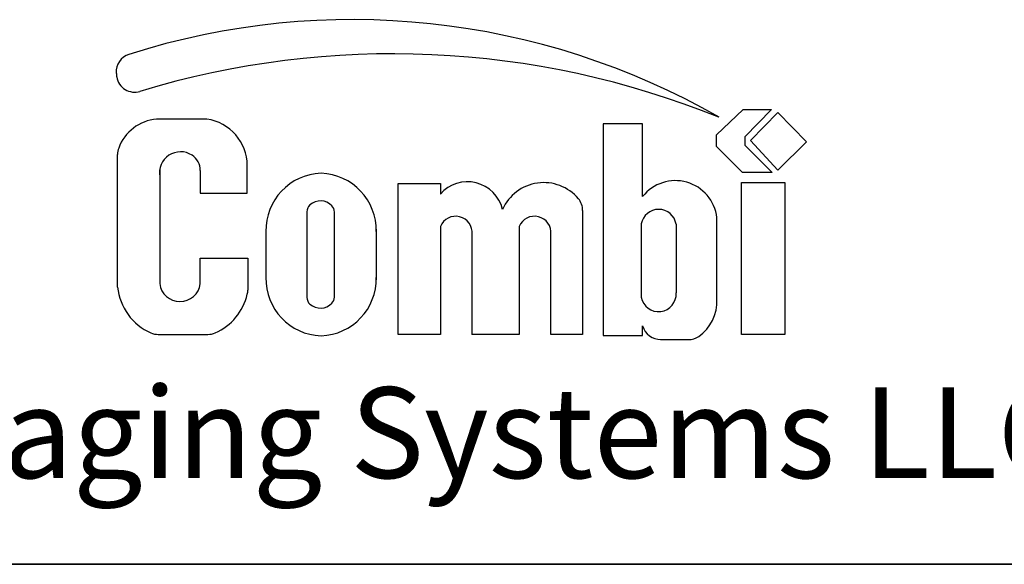
# Model space of a CAD drawing. Extents: x -1 to 137, y -6 to 122.
# Drawn here: x 71 to 97, y 106 to 121 of the extents above; entities that cross this region are included whole.
import ezdxf

# ---------------------------------------------------------------- set-up
doc = ezdxf.new("R2010")
doc.units = 0
doc.header["$LTSCALE"] = 12
doc.header["$MEASUREMENT"] = 0
doc.layers.add('TBS500FC', color=7, linetype='Continuous')
doc.styles.add('STYLE3', font='techb___.ttf')

# ---------------------------------------------------------------- blocks, each defined once
blk = doc.blocks.new('TBS500FCB')
at = {"layer": 'TBS500FC'}
for p, q in [((61.008, 42.083), (61.712, 42.757)), ((61.712, 42.757), (62.464, 42.757)), ((62.464, 42.757), (61.754, 42.035)), ((62.625, 42.673), (61.903, 41.94)), ((63.389, 41.904), (62.625, 42.673)), ((47.552, 42.5), (46.224, 42.5)), ((58.018, 42.378), (58.018, 36.781)), ((59.058, 42.378), (58.018, 42.378)), ((59.058, 40.454), (59.058, 42.378)), ((61.008, 41.773), (61.008, 42.083)), ((61.754, 42.035), (61.76, 41.815)), ((61.903, 41.94), (62.631, 41.153)), ((62.631, 41.153), (63.389, 41.904)), ((61.694, 41.087), (61.008, 41.773)), ((61.76, 41.815), (62.482, 41.087)), ((45.193, 38.062), (45.193, 41.57)), ((46.307, 41.181), (46.307, 38.155)), ((47.377, 41.145), (47.377, 40.545)), ((48.617, 40.545), (48.617, 41.274)), ((62.482, 41.087), (61.694, 41.087)), ((61.671, 40.824), (62.811, 40.824)), ((61.671, 36.812), (61.671, 40.824)), ((62.811, 40.824), (62.811, 36.812)), ((52.603, 36.812), (52.603, 40.798)), ((52.603, 40.798), (53.717, 40.798)), ((53.717, 40.798), (53.717, 40.518)), ((47.377, 40.545), (48.617, 40.545)), ((50.193, 40.055), (50.193, 37.791)), ((50.919, 37.8), (50.919, 40.046)), ((57.474, 40.089), (57.474, 36.812)), ((61.017, 37.734), (61.017, 39.9)), ((49.109, 39.593), (49.109, 38.253)), ((52.024, 39.593), (52.024, 38.253)), ((53.717, 39.664), (53.717, 36.812)), ((54.558, 36.814), (54.558, 39.533)), ((55.796, 39.664), (55.796, 36.812)), ((56.637, 36.812), (56.637, 39.533)), ((59.023, 39.731), (59.023, 37.798)), ((59.942, 39.727), (59.942, 37.907)), ((47.377, 38.153), (47.377, 38.824)), ((47.377, 38.824), (48.632, 38.824)), ((48.632, 38.824), (48.632, 37.985)), ((59.058, 36.781), (59.058, 37.041)), ((46.267, 36.812), (47.577, 36.812)), ((53.717, 36.812), (52.603, 36.812)), ((55.796, 36.812), (54.546, 36.812)), ((57.474, 36.812), (56.637, 36.812)), ((58.018, 36.781), (59.058, 36.781)), ((59.526, 36.677), (60.267, 36.677)), ((62.811, 36.812), (61.671, 36.812)), ((5.359, 30.742), (104.359, 30.742)), ((5.359, 30.742), (104.359, 30.742)), ((104.359, 30.739), (5.359, 30.739)), ((48.06, 30.742), (47.799, 30.742)), ((48.06, 30.742), (47.799, 30.742)), ((51.489, 30.739), (51.228, 30.739)), ((52.989, 30.742), (52.728, 30.742)), ((52.984, 30.742), (56.734, 30.742)), ((52.984, 30.739), (56.734, 30.739)), ((53.487, 30.741), (53.231, 30.741)), ((53.487, 30.74), (53.231, 30.74)), ((56.487, 30.741), (56.231, 30.741)), ((56.487, 30.74), (56.231, 30.74)), ((56.989, 30.742), (56.728, 30.742)), ((58.489, 30.739), (58.228, 30.739)), ((61.917, 30.742), (61.656, 30.742)), ((61.917, 30.742), (61.656, 30.742))]:
    blk.add_line(p, q, dxfattribs=at)
for centre, radius, start, end in [((51.397, 25.676), 19.453, 60.1646, 107.6717), ((45.637, 43.753), 0.48, 107.6717, 183.8396), ((52.462, 21.267), 22.959, 67.9681, 106.9098), ((46.22, 43.792), 1.064, 183.8396, 189.7536), ((45.645, 43.693), 0.48, 189.7536, 286.9098), ((46.323, 41.332), 1.172, 94.8495, 159.8658), ((47.377, 41.272), 1.24, 0.1358, 81.8927), ((45.673, 41.57), 0.48, 159.8658, 180), ((46.855, 41.081), 0.557, 56.8595, 190.4089), ((46.897, 41.145), 0.48, 0, 56.8595), ((50.619, 39.561), 1.51, 91.9752, 181.1893), ((50.515, 39.561), 1.51, 358.8107, 88.0248), ((54.434, 39.895), 0.95, 13.4838, 139.0042), ((56.448, 39.63), 1.193, 40.1191, 155.9302), ((59.924, 39.774), 1.101, 6.5574, 141.8432), ((50.551, 39.924), 0.416, 43.6351, 132.0813), ((56.994, 40.089), 0.48, 0, 40.1191), ((50.433, 40.055), 0.24, 132.0813, 180), ((50.679, 40.046), 0.24, 0, 43.6351), ((59.482, 39.651), 0.466, 9.3375, 170.0771), ((54.121, 39.496), 0.438, 355.1008, 157.4388), ((56.201, 39.496), 0.438, 355.1008, 157.4388), ((50.619, 38.285), 1.51, 178.8107, 268.0248), ((50.515, 38.285), 1.51, 271.9752, 1.1893), ((46.681, 38.22), 1.497, 186.0706, 245.974), ((46.842, 38.22), 0.539, 187.0161, 352.8515), ((48.152, 37.985), 0.48, 346.642, 0), ((47.163, 38.22), 1.497, 294.026, 346.642), ((50.433, 37.791), 0.24, 180, 227.9187), ((50.679, 37.8), 0.24, 316.3649, 0), ((59.48, 37.878), 0.464, 190.046, 3.5716), ((59.913, 37.673), 1.106, 304.4169, 3.1475), ((50.551, 37.922), 0.416, 227.9187, 316.3649), ((59.535, 37.171), 0.494, 195.2927, 270.9995), ((46.267, 37.292), 0.48, 245.974, 270), ((47.577, 37.292), 0.48, 270, 294.026), ((60.267, 37.157), 0.48, 270, 304.4169)]:
    blk.add_arc(centre, radius, start, end, dxfattribs=at)
at = {"layer": 'TBS500FC', "extrusion": (0, 0, -1)}
for centre, start_param, end_param in [((52.984, 30.617), 1.347483, 1.570795), ((52.984, 30.614), 1.561716, 1.570795), ((56.734, 30.617), 1.570795, 1.794107), ((56.734, 30.614), 1.570795, 1.579874)]:
    blk.add_ellipse(centre, major_axis=(-0.125, 0), ratio=1, start_param=start_param, end_param=end_param, dxfattribs=at)
at = {"layer": 'TBS500FC', "linetype": 'Continuous', "style": 'STYLE3'}
blk.add_text('Packaging Systems LLC', height=2.4, dxfattribs=at).set_placement((34.774, 33.016))

msp = doc.modelspace()

# ---------------------------------------------------------------- block references
at = {"layer": 'TBS500FC'}
msp.add_blockref('TBS500FCB', (27.928, 75.756), dxfattribs=at)

doc.saveas('drawing.dxf')
